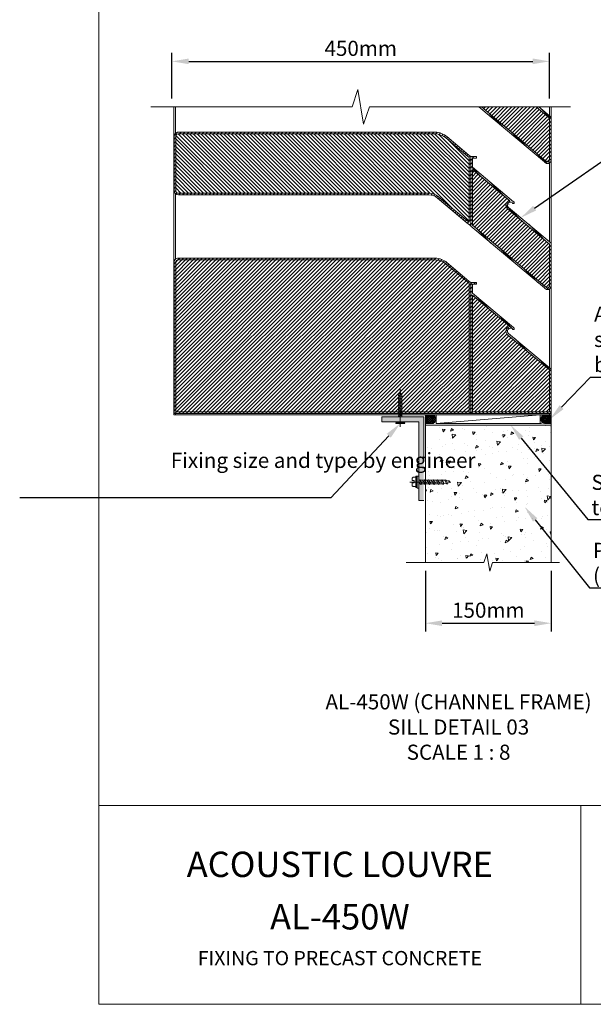
# Model space of a CAD drawing. Units: millimetres. Extents: x 1373 to 11776, y -587 to 1846.
# Drawn here: x 1373 to 2056, y -530 to 643 of the extents above; entities that cross this region are included whole.
import ezdxf
from ezdxf import colors
from ezdxf.entities.mleader import LeaderData, LeaderLine
from ezdxf.math import Vec2, Vec3

# ---------------------------------------------------------------- set-up
doc = ezdxf.new("R2010")
doc.units = ezdxf.units.MM
doc.header["$LTSCALE"] = 3
doc.linetypes.add('HIDDEN2', pattern=[4.7625, 3.175, -1.5875])
doc.linetypes.add('PHANTOMX2', pattern=[127, 63.5, -12.7, 12.7, -12.7, 12.7, -12.7])
doc.layers.get('0').update_dxf_attribs({"lineweight": 13})
doc.layers.get('Defpoints').update_dxf_attribs({"lineweight": 9})
for name, color, linetype, lineweight in [('Grid', 7, 'PHANTOMX2', 5), ('Hatch', 7, 'Continuous', 5), ('Hidden', 7, 'HIDDEN2', 9), ('Part', 7, 'Continuous', 13), ('Text', 7, 'Continuous', 9)]:
    doc.layers.add(name, color=color, linetype=linetype, lineweight=lineweight)
doc.styles.add('GENERATED_STYLE_67', font='trebucbd.ttf')
doc.styles.get("Standard").update_dxf_attribs({"font": 'arial.ttf'})
doc.dimstyles.new('ISO-1-8', dxfattribs={"dimscale": 8, "dimtxt": 2.25, "dimasz": 2.5, "dimexe": 1.25, "dimexo": 1.25, "dimgap": 0.5, "dimtad": 1, "dimtxsty": 'GENERATED_STYLE_67', "dimcen": 2.5, "dimclrd": 256, "dimclre": 256, "dimadec": 0, "dimazin": 0, "dimtfac": 1, "dimtmove": 0, "dimatfit": 3, "dimfxl": 1, "dimarcsym": 0})
pattern_1 = [(45, (-1583.1005, -497.513), (-2.245064, 2.245064), [])]
pattern_2 = [(135, (-1583.1005, -497.513), (-2.245064, -2.245064), [])]

# ---------------------------------------------------------------- blocks, each defined once
blk = doc.blocks.new('SILL1')
at = {"layer": 'Hatch'}
h = blk.add_hatch(dxfattribs=at)
h.set_pattern_fill('ANSI31', color=256, style=0)
h.set_pattern_definition(pattern_1)
edge = h.paths.add_edge_path()
edge.add_line((436.1, 366.9), (370.7, 366.9))
edge.add_line((370.7, 366.9), (447.1, 302.8))
edge.add_line((447.1, 302.8), (447.4, 302.5))
edge.add_arc((449.4, 304), 2.51, 217.3972, 355.8933)
edge.add_line((451.9, 303.8), (452, 304.7))
edge.add_line((452, 304.7), (452, 353.6))
edge.add_line((452, 353.6), (436.1, 366.9))
h = blk.add_hatch(dxfattribs=at)
h.set_pattern_fill('ANSI31', color=256, style=0)
h.set_pattern_definition(pattern_1)
edge = h.paths.add_edge_path(flags=0)
edge.add_line((353.6, 228.9), (318.4, 258.4))
edge.add_arc((307.9, 245.9), 16.3, 410.0464, 449.9998)
edge.add_line((307.9, 262.2), (10, 262.2))
edge.add_arc((10, 267.5), 5.33, 184.6107, 269.9998, ccw=False)
edge.add_line((4.6, 267.1), (4.6, 269))
edge.add_line((4.6, 269), (4.6, 330))
edge.add_line((4.6, 330), (4.6, 331.9))
edge.add_arc((9.5, 331.9), 4.9, 89.9996, 180.0004, ccw=False)
edge.add_line((9.5, 336.8), (315.9, 336.8))
edge.add_arc((315.1, 314), 22.8, 409.9972, 447.8913, ccw=False)
edge.add_line((329.7, 331.5), (355.8, 309.5))
edge.add_line((355.8, 309.5), (358, 307.8))
edge.add_line((358, 307.8), (358, 225.2))
edge.add_line((358, 225.2), (353.6, 228.9))
edge = h.paths.add_edge_path(flags=0)
edge.add_line((10, 264.2), (307.9, 264.2))
edge.add_arc((307.9, 245.9), 18.3, 410.0464, 449.9998, ccw=False)
edge.add_line((319.7, 259.9), (354.9, 230.4))
edge.add_line((354.9, 230.4), (356, 229.5))
edge.add_line((356, 229.5), (356, 306.8))
edge.add_line((356, 306.8), (354.6, 308))
edge.add_line((354.6, 308), (328.5, 329.9))
edge.add_arc((315.1, 314), 20.8, 409.9972, 447.798)
edge.add_line((315.9, 334.8), (9.5, 334.8))
edge.add_arc((9.5, 331.9), 2.9, 449.9996, 540.0004)
edge.add_line((6.6, 331.9), (6.6, 269))
edge.add_line((6.6, 269), (6.6, 267.1))
edge.add_arc((9.6, 267.1), 2.92, 539.9996, 637.5556)
h = blk.add_hatch(dxfattribs=at)
h.set_pattern_fill('ANSI31', color=256, angle=90, style=0)
h.set_pattern_definition(pattern_2)
edge = h.paths.add_edge_path(flags=0)
edge.add_line((356, 229.5), (354.9, 230.4))
edge.add_line((354.9, 230.4), (319.7, 259.9))
edge.add_arc((307.9, 245.9), 18.3, 410.0464, 449.9998)
edge.add_line((307.9, 264.2), (10, 264.2))
edge.add_arc((9.6, 267.1), 2.92, 179.9996, 277.5556, ccw=False)
edge.add_line((6.6, 267.1), (6.7, 269))
edge.add_line((6.6, 269), (6.6, 330))
edge.add_line((6.6, 330), (6.6, 331.9))
edge.add_arc((9.5, 331.9), 2.9, 89.9996, 180.0004, ccw=False)
edge.add_line((9.5, 334.8), (315.9, 334.8))
edge.add_arc((315.1, 314), 20.8, 409.9972, 447.798, ccw=False)
edge.add_line((328.5, 329.9), (354.6, 308))
edge.add_line((354.6, 308), (356, 306.8))
edge.add_line((356, 306.8), (356, 229.5))
h = blk.add_hatch(dxfattribs=at)
h.set_pattern_fill('ANSI31', color=256, angle=90, style=0)
h.set_pattern_definition(pattern_2)
edge = h.paths.add_edge_path(flags=0)
edge.add_line((454, 154.7), (453.9, 153.5))
edge.add_arc((449.5, 153.8), 4.43, 219.0933, 355.8933, ccw=False)
edge.add_line((446.1, 151), (445.8, 151.3))
edge.add_line((445.8, 151.3), (358, 225))
edge.add_line((358, 225), (358, 307.8))
edge.add_line((358, 307.8), (361.7, 307.8))
edge.add_line((361.7, 307.8), (364.7, 307.8))
edge.add_line((364.7, 307.8), (364.7, 307.8))
edge.add_line((364.7, 307.8), (364.7, 307.8))
edge.add_line((364.7, 307.8), (364.7, 307.8))
edge.add_line((364.7, 307.8), (364.8, 307.7))
edge.add_line((364.8, 307.7), (364.8, 307.7))
edge.add_line((364.8, 307.7), (364.8, 307.7))
edge.add_line((364.8, 307.7), (364.8, 307.7))
edge.add_line((364.8, 307.7), (364.9, 307.7))
edge.add_line((364.9, 307.7), (364.9, 307.7))
edge.add_line((364.9, 307.7), (364.9, 307.6))
edge.add_line((364.9, 307.6), (364.9, 307.6))
edge.add_line((364.9, 307.6), (364.9, 307.6))
edge.add_line((364.9, 307.6), (364.9, 307.6))
edge.add_line((364.9, 307.6), (364.9, 307.5))
edge.add_line((364.9, 307.5), (365, 307.5))
edge.add_line((365, 307.5), (365, 307.5))
edge.add_line((365, 307.5), (365, 307.5))
edge.add_line((365, 307.5), (365, 306.1))
edge.add_line((365, 306.1), (365, 306))
edge.add_line((365, 306), (365, 306))
edge.add_line((365, 306), (364.9, 306))
edge.add_line((364.9, 306), (364.9, 306))
edge.add_line((364.9, 306), (364.9, 305.9))
edge.add_line((364.9, 305.9), (364.9, 305.9))
edge.add_line((364.9, 305.9), (364.9, 305.9))
edge.add_line((364.9, 305.9), (364.9, 305.9))
edge.add_line((364.9, 305.9), (364.9, 305.8))
edge.add_line((364.9, 305.8), (364.8, 305.8))
edge.add_line((364.8, 305.8), (364.8, 305.8))
edge.add_line((364.8, 305.8), (364.8, 305.8))
edge.add_line((364.8, 305.8), (364.8, 305.8))
edge.add_line((364.8, 305.8), (364.7, 305.8))
edge.add_line((364.7, 305.8), (364.7, 305.8))
edge.add_line((364.7, 305.8), (364.7, 305.8))
edge.add_line((364.7, 305.8), (364.7, 305.8))
edge.add_line((364.7, 305.8), (360.3, 305.8))
edge.add_line((360.3, 305.8), (360.2, 305.8))
edge.add_line((360.2, 305.8), (360.2, 305.8))
edge.add_line((360.2, 305.8), (360.2, 305.8))
edge.add_line((360.2, 305.8), (360.2, 305.7))
edge.add_line((360.2, 305.7), (360.1, 305.7))
edge.add_line((360.1, 305.7), (360.1, 305.7))
edge.add_line((360.1, 305.7), (360.1, 305.7))
edge.add_line((360.1, 305.7), (360.1, 305.7))
edge.add_line((360.1, 305.7), (360, 305.7))
edge.add_line((360, 305.7), (360, 305.6))
edge.add_line((360, 305.6), (360, 305.6))
edge.add_line((360, 305.6), (360, 305.6))
edge.add_line((360, 305.6), (360, 305.6))
edge.add_line((360, 305.6), (360, 305.5))
edge.add_line((360, 305.5), (360, 305.5))
edge.add_line((360, 305.5), (360, 305.5))
edge.add_line((360, 305.5), (360, 305.5))
edge.add_line((360, 305.5), (360, 295.4))
edge.add_line((360, 295.4), (360, 295.3))
edge.add_line((360, 295.3), (360, 295.3))
edge.add_line((360, 295.3), (360, 295.3))
edge.add_line((360, 295.3), (360, 295.3))
edge.add_line((360, 295.3), (360, 295.2))
edge.add_line((360, 295.2), (360, 295.2))
edge.add_line((360, 295.2), (360, 295.2))
edge.add_line((360, 295.2), (360, 295.2))
edge.add_line((360, 295.2), (360, 295.1))
edge.add_line((360, 295.1), (360.1, 295.1))
edge.add_line((360.1, 295.1), (360.1, 295.1))
edge.add_line((360.1, 295.1), (360.1, 295.1))
edge.add_line((360.1, 295.1), (409, 254))
edge.add_line((409, 254), (409.4, 253.7))
edge.add_line((409.4, 253.7), (409.7, 253.3))
edge.add_arc((409, 252.7), 1, 217.5004, 402.5004, ccw=False)
edge.add_line((408.2, 252), (408, 252.2))
edge.add_arc((405.4, 249.9), 3.51, 401.9004, 591.9004)
edge.add_line((403.2, 247.1), (453.9, 204.7))
edge.add_line((453.9, 204.7), (453.9, 204.6))
edge.add_line((453.9, 204.6), (453.9, 204.6))
edge.add_line((453.9, 204.6), (453.9, 204.6))
edge.add_line((453.9, 204.6), (453.9, 204.6))
edge.add_line((453.9, 204.6), (453.9, 204.5))
edge.add_line((453.9, 204.5), (453.9, 204.5))
edge.add_line((453.9, 204.5), (454, 204.5))
edge.add_line((454, 204.5), (454, 204.4))
edge.add_line((454, 204.4), (454, 204.4))
edge.add_line((454, 204.4), (454, 154.7))
edge = h.paths.add_edge_path(flags=0)
edge.add_line((447.1, 152.8), (447.4, 152.5))
edge.add_arc((449.4, 154), 2.51, 217.3972, 355.8933)
edge.add_line((451.9, 153.8), (452, 154.7))
edge.add_line((452, 154.7), (452, 203.6))
edge.add_line((452, 203.6), (401.9, 245.6))
edge.add_arc((405.5, 249.8), 5.48, 100.1355, 230.0004, ccw=False)
edge.add_line((404.5, 255.2), (360, 292.5))
edge.add_line((360, 292.5), (360, 225.9))
edge.add_line((360, 225.9), (447.1, 152.8))
h = blk.add_hatch(dxfattribs=at)
h.set_pattern_fill('ANSI31', color=256, style=0)
h.set_pattern_definition(pattern_1)
edge = h.paths.add_edge_path(flags=0)
edge.add_line((452, 203.6), (452, 154.7))
edge.add_line((452, 154.7), (451.9, 153.8))
edge.add_arc((449.4, 154), 2.51, 217.3972, 355.8933, ccw=False)
edge.add_line((447.4, 152.5), (447.1, 152.8))
edge.add_line((447.1, 152.8), (360, 225.9))
edge.add_line((360, 225.9), (360, 292.5))
edge.add_line((360, 292.5), (404.5, 255.2))
edge.add_arc((405.5, 249.8), 5.48, 460.1355, 590.0004)
edge.add_line((401.9, 245.6), (452, 203.6))
h = blk.add_hatch(dxfattribs=at)
h.set_pattern_fill('ANSI31', color=256, style=0)
h.set_pattern_definition(pattern_1)
edge = h.paths.add_edge_path(flags=0)
edge.add_line((4.6, 180), (4.6, 181.9))
edge.add_arc((9.5, 181.9), 4.9, 89.9996, 180.0004, ccw=False)
edge.add_line((9.5, 186.8), (315.9, 186.8))
edge.add_arc((315.1, 164), 22.8, 409.9972, 447.8913, ccw=False)
edge.add_line((329.7, 181.5), (355.8, 159.5))
edge.add_line((355.8, 159.5), (358, 157.8))
edge.add_line((358, 157.8), (358, 1.6))
edge.add_line((358, 1.6), (6.5, 1.6))
edge.add_line((6.5, 1.6), (4.6, 1.6))
edge.add_line((4.6, 1.6), (4.6, 180))
edge = h.paths.add_edge_path(flags=0)
edge.add_arc((315.1, 164), 20.8, 409.9972, 447.798)
edge.add_line((315.9, 184.8), (9.6, 184.8))
edge.add_arc((9.6, 181.8), 2.97, 449.9996, 540.0004)
edge.add_line((6.6, 181.8), (6.6, 119))
edge.add_line((6.6, 119), (6.6, 117.1))
edge.add_line((6.6, 117.1), (6.7, 3.6))
edge.add_line((6.6, 3.6), (356, 3.6))
edge.add_line((356, 3.6), (356, 156.8))
edge.add_line((356, 156.8), (354.6, 158))
edge.add_line((354.6, 158), (328.5, 179.9))
h = blk.add_hatch(dxfattribs=at)
h.set_pattern_fill('ANSI31', color=256, style=0)
h.set_pattern_definition(pattern_1)
edge = h.paths.add_edge_path(flags=0)
edge.add_line((6.6, 180), (6.6, 181.8))
edge.add_arc((9.6, 181.8), 2.97, 89.9996, 180.0004, ccw=False)
edge.add_line((9.6, 184.8), (315.9, 184.8))
edge.add_arc((315.1, 164), 20.8, 409.9972, 447.798, ccw=False)
edge.add_line((328.5, 179.9), (354.6, 158))
edge.add_line((354.6, 158), (356, 156.8))
edge.add_line((356, 156.8), (356, 3.6))
edge.add_line((356, 3.6), (6.6, 3.6))
edge.add_line((6.6, 3.6), (6.7, 117.1))
edge.add_line((6.6, 117.1), (6.6, 119))
edge.add_line((6.6, 119), (6.6, 180))
h = blk.add_hatch(dxfattribs=at)
h.set_pattern_fill('ANSI31', color=256, angle=90, style=0)
h.set_pattern_definition(pattern_2)
edge = h.paths.add_edge_path(flags=0)
edge.add_line((408.2, 102), (408, 102.2))
edge.add_arc((405.4, 99.9), 3.5, 401.9004, 588.1004)
edge.add_line((403.1, 97.3), (403.2, 97.1))
edge.add_line((403.2, 97.1), (453.9, 54.7))
edge.add_line((453.9, 54.7), (453.9, 54.6))
edge.add_line((453.9, 54.6), (453.9, 54.6))
edge.add_line((453.9, 54.6), (453.9, 54.6))
edge.add_line((453.9, 54.6), (453.9, 54.6))
edge.add_line((453.9, 54.6), (453.9, 54.5))
edge.add_line((453.9, 54.5), (453.9, 54.5))
edge.add_line((453.9, 54.5), (454, 54.5))
edge.add_line((454, 54.5), (454, 54.4))
edge.add_line((454, 54.4), (454, 54.4))
edge.add_line((454, 54.4), (454, 1.6))
edge.add_line((454, 1.6), (358, 1.6))
edge.add_line((358, 1.6), (358, 157.8))
edge.add_line((358, 157.8), (361.7, 157.8))
edge.add_line((361.7, 157.8), (364.7, 157.8))
edge.add_line((364.7, 157.8), (364.7, 157.8))
edge.add_line((364.7, 157.8), (364.7, 157.8))
edge.add_line((364.7, 157.8), (364.7, 157.8))
edge.add_line((364.7, 157.8), (364.8, 157.7))
edge.add_line((364.8, 157.7), (364.8, 157.7))
edge.add_line((364.8, 157.7), (364.8, 157.7))
edge.add_line((364.8, 157.7), (364.8, 157.7))
edge.add_line((364.8, 157.7), (364.9, 157.7))
edge.add_line((364.9, 157.7), (364.9, 157.7))
edge.add_line((364.9, 157.7), (364.9, 157.6))
edge.add_line((364.9, 157.6), (364.9, 157.6))
edge.add_line((364.9, 157.6), (364.9, 157.6))
edge.add_line((364.9, 157.6), (364.9, 157.6))
edge.add_line((364.9, 157.6), (364.9, 157.5))
edge.add_line((364.9, 157.5), (365, 157.5))
edge.add_line((365, 157.5), (365, 157.5))
edge.add_line((365, 157.5), (365, 157.5))
edge.add_line((365, 157.5), (365, 156.1))
edge.add_line((365, 156.1), (365, 156))
edge.add_line((365, 156), (365, 156))
edge.add_line((365, 156), (364.9, 156))
edge.add_line((364.9, 156), (364.9, 156))
edge.add_line((364.9, 156), (364.9, 155.9))
edge.add_line((364.9, 155.9), (364.9, 155.9))
edge.add_line((364.9, 155.9), (364.9, 155.9))
edge.add_line((364.9, 155.9), (364.9, 155.9))
edge.add_line((364.9, 155.9), (364.9, 155.8))
edge.add_line((364.9, 155.8), (364.8, 155.8))
edge.add_line((364.8, 155.8), (364.8, 155.8))
edge.add_line((364.8, 155.8), (364.8, 155.8))
edge.add_line((364.8, 155.8), (364.8, 155.8))
edge.add_line((364.8, 155.8), (364.7, 155.8))
edge.add_line((364.7, 155.8), (364.7, 155.8))
edge.add_line((364.7, 155.8), (364.7, 155.8))
edge.add_line((364.7, 155.8), (364.7, 155.8))
edge.add_line((364.7, 155.8), (360.3, 155.8))
edge.add_line((360.3, 155.8), (360.2, 155.8))
edge.add_line((360.2, 155.8), (360.2, 155.8))
edge.add_line((360.2, 155.8), (360.2, 155.8))
edge.add_line((360.2, 155.8), (360.2, 155.7))
edge.add_line((360.2, 155.7), (360.1, 155.7))
edge.add_line((360.1, 155.7), (360.1, 155.7))
edge.add_line((360.1, 155.7), (360.1, 155.7))
edge.add_line((360.1, 155.7), (360.1, 155.7))
edge.add_line((360.1, 155.7), (360, 155.7))
edge.add_line((360, 155.7), (360, 155.6))
edge.add_line((360, 155.6), (360, 155.6))
edge.add_line((360, 155.6), (360, 155.6))
edge.add_line((360, 155.6), (360, 155.6))
edge.add_line((360, 155.6), (360, 155.5))
edge.add_line((360, 155.5), (360, 155.5))
edge.add_line((360, 155.5), (360, 155.5))
edge.add_line((360, 155.5), (360, 155.5))
edge.add_line((360, 155.5), (360, 145.4))
edge.add_line((360, 145.4), (360, 145.3))
edge.add_line((360, 145.3), (360, 145.3))
edge.add_line((360, 145.3), (360, 145.3))
edge.add_line((360, 145.3), (360, 145.3))
edge.add_line((360, 145.3), (360, 145.2))
edge.add_line((360, 145.2), (360, 145.2))
edge.add_line((360, 145.2), (360, 145.2))
edge.add_line((360, 145.2), (360, 145.2))
edge.add_line((360, 145.2), (360, 145.1))
edge.add_line((360, 145.1), (360.1, 145.1))
edge.add_line((360.1, 145.1), (360.1, 145.1))
edge.add_line((360.1, 145.1), (360.1, 145.1))
edge.add_line((360.1, 145.1), (409, 104))
edge.add_line((409, 104), (409.4, 103.7))
edge.add_line((409.4, 103.7), (409.7, 103.3))
edge.add_arc((409, 102.7), 1, 217.5004, 402.5004, ccw=False)
edge = h.paths.add_edge_path(flags=0)
edge.add_line((452, 53.6), (401.9, 95.6))
edge.add_arc((405.5, 99.8), 5.48, 100.1355, 230.0004, ccw=False)
edge.add_line((404.5, 105.2), (360, 142.5))
edge.add_line((360, 142.5), (360, 3.6))
edge.add_line((360, 3.6), (452, 3.6))
edge.add_line((452, 3.6), (452, 53.6))
h = blk.add_hatch(dxfattribs=at)
h.set_pattern_fill('ANSI31', color=256, style=0)
h.set_pattern_definition(pattern_1)
edge = h.paths.add_edge_path(flags=0)
edge.add_line((360, 142.5), (404.5, 105.2))
edge.add_arc((405.5, 99.8), 5.48, 460.1355, 590.0004)
edge.add_line((401.9, 95.6), (452, 53.6))
edge.add_line((452, 53.6), (452, 3.6))
edge.add_line((452, 3.6), (360, 3.6))
edge.add_line((360, 3.6), (360, 142.5))
blk.add_lwpolyline([(-23, 366.9), (216.7, 366.9), (223.6, 387.6), (230.4, 346.3), (237.3, 366.9), (477, 366.9)])
at = {"layer": 'Hatch', "linetype": 'Continuous'}
for p, q in [((368.7, 366), (367.8, 366.9)), ((454, 352.6), (441.6, 364.9)), ((396.6, 342.6), (380.4, 358.8)), ((454, 348.1), (452, 350.1)), ((454, 343.6), (452, 345.6)), ((454, 339.1), (452, 341.1)), ((424.5, 319.2), (408.3, 335.4)), ((454, 334.6), (452, 336.6)), ((454, 330.1), (452, 332.1)), ((454, 325.6), (452, 327.6)), ((454, 321.1), (452, 323.1)), ((454, 316.6), (452, 318.6)), ((448.7, 299.5), (436.2, 312)), ((454, 312.1), (452, 314.1)), ((454, 307.6), (452, 309.6)), ((453.9, 303.3), (452, 305.1)), ((452.3, 300.4), (450.8, 301.9))]:
    blk.add_line(p, q, dxfattribs=at)
at = {"layer": 'Part'}
for p, q in [((4.4, 0), (4.4, 366.9)), ((6.4, 335.6), (6.4, 366.9)), ((367.6, 366.9), (445.8, 301.3)), ((447.1, 302.8), (370.7, 366.9)), ((436.1, 366.9), (452, 353.6)), ((453.9, 354.7), (439.2, 366.9)), ((452, 356.2), (452, 366.9)), ((454, 307.2), (454, 366.9)), ((452, 353.6), (452, 304.7)), ((453.9, 354.6), (453.9, 354.7)), ((453.9, 354.6), (453.9, 354.6)), ((453.9, 354.6), (453.9, 354.6)), ((453.9, 354.6), (453.9, 354.6)), ((453.9, 354.5), (453.9, 354.6)), ((453.9, 354.5), (453.9, 354.5)), ((454, 354.5), (453.9, 354.5)), ((454, 354.4), (454, 354.5)), ((454, 354.4), (454, 354.4)), ((454, 304.7), (454, 354.4)), ((4.6, 331.9), (4.6, 330)), ((4.6, 330), (4.6, 269)), ((6.6, 330), (6.6, 331.9)), ((6.6, 269), (6.6, 331.9)), ((315.9, 336.8), (9.5, 336.8)), ((9.5, 334.8), (315.9, 334.8)), ((328.5, 329.9), (354.6, 308)), ((355.8, 309.5), (329.7, 331.5)), ((354.6, 308), (356, 306.8)), ((358, 307.8), (355.8, 309.5)), ((356, 306.8), (356, 229.5)), ((358, 307.8), (358, 225)), ((361.7, 307.8), (358, 307.8)), ((360, 305.7), (360.1, 305.7)), ((360, 305.6), (360, 305.7)), ((360, 305.6), (360, 305.6)), ((360, 305.6), (360, 305.6)), ((360, 305.6), (360, 305.6)), ((360, 305.5), (360, 305.6)), ((360, 305.5), (360, 305.5)), ((360, 305.5), (360, 305.5)), ((360, 305.5), (360, 305.5)), ((360, 295.4), (360, 305.5)), ((360.1, 305.7), (360.2, 305.7)), ((360.1, 305.7), (360.1, 305.7)), ((360.1, 305.7), (360.1, 305.7)), ((360.1, 305.7), (360.1, 305.7)), ((360.2, 305.8), (360.3, 305.8)), ((360.2, 305.8), (360.2, 305.8)), ((360.2, 305.8), (360.2, 305.8)), ((360.2, 305.7), (360.2, 305.8)), ((360.3, 305.8), (364.7, 305.8)), ((364.7, 307.8), (361.7, 307.8)), ((364.7, 307.8), (364.7, 307.8)), ((364.7, 307.8), (364.7, 307.8)), ((364.7, 307.8), (364.7, 307.8)), ((364.8, 307.7), (364.7, 307.8)), ((364.7, 305.8), (364.8, 305.8)), ((364.7, 305.8), (364.7, 305.8)), ((364.7, 305.8), (364.7, 305.8)), ((364.7, 305.8), (364.7, 305.8)), ((364.8, 307.7), (364.8, 307.7)), ((364.8, 307.7), (364.8, 307.7)), ((364.8, 307.7), (364.8, 307.7)), ((364.9, 307.7), (364.8, 307.7)), ((364.8, 305.8), (364.9, 305.8)), ((364.8, 305.8), (364.8, 305.8)), ((364.8, 305.8), (364.8, 305.8)), ((364.8, 305.8), (364.8, 305.8)), ((364.9, 307.7), (364.9, 307.7)), ((364.9, 307.6), (364.9, 307.7)), ((364.9, 307.6), (364.9, 307.6)), ((364.9, 307.6), (364.9, 307.6)), ((364.9, 307.6), (364.9, 307.6)), ((364.9, 307.5), (364.9, 307.6)), ((365, 307.5), (364.9, 307.5)), ((364.9, 306), (365, 306)), ((364.9, 306), (364.9, 306)), ((364.9, 305.9), (364.9, 306)), ((364.9, 305.9), (364.9, 305.9)), ((364.9, 305.9), (364.9, 305.9)), ((364.9, 305.9), (364.9, 305.9)), ((364.9, 305.8), (364.9, 305.9)), ((365, 307.5), (365, 307.5)), ((365, 307.5), (365, 307.5)), ((365, 306.1), (365, 307.5)), ((365, 306), (365, 306.1)), ((365, 306), (365, 306)), ((360, 295.3), (360, 295.4)), ((360, 295.3), (360, 295.3)), ((360, 295.3), (360, 295.3)), ((360, 295.3), (360, 295.3)), ((360, 295.2), (360, 295.3)), ((360, 295.2), (360, 295.2)), ((360, 295.2), (360, 295.2)), ((360, 295.2), (360, 295.2)), ((360, 295.1), (360, 295.2)), ((360.1, 295.1), (360, 295.1)), ((360.1, 295.1), (360.1, 295.1)), ((360.1, 295.1), (360.1, 295.1)), ((409, 254), (360.1, 295.1)), ((445.8, 301.3), (446.1, 301)), ((447.4, 302.5), (447.1, 302.8)), ((452, 304.7), (451.9, 303.8)), ((452, 206.2), (452, 300.2)), ((453.9, 303.5), (454, 304.7)), ((454, 156.7), (454, 304.6)), ((360, 292.5), (404.5, 255.2)), ((360, 225.9), (360, 292.5)), ((4.6, 269), (4.6, 267.1)), ((6.4, 185.6), (6.4, 263.6)), ((6.6, 267.1), (6.6, 269)), ((307.9, 264.2), (10, 264.2)), ((10, 262.2), (307.9, 262.2)), ((318.4, 258.4), (353.6, 228.9)), ((354.9, 230.4), (319.7, 259.9)), ((453.9, 204.7), (403.2, 247.1)), ((408, 252.2), (408.2, 252)), ((409.4, 253.7), (409, 254)), ((409.7, 253.3), (409.4, 253.7)), ((401.9, 245.6), (452, 203.6)), ((353.6, 228.9), (358, 225.2)), ((356, 229.5), (354.9, 230.4)), ((358, 225), (445.8, 151.3)), ((447.1, 152.8), (360, 225.9)), ((452, 203.6), (452, 154.7)), ((453.9, 204.6), (453.9, 204.7)), ((453.9, 204.6), (453.9, 204.6)), ((453.9, 204.6), (453.9, 204.6)), ((453.9, 204.6), (453.9, 204.6)), ((453.9, 204.5), (453.9, 204.6)), ((453.9, 204.5), (453.9, 204.5)), ((454, 204.5), (453.9, 204.5)), ((454, 204.4), (454, 204.5)), ((454, 204.4), (454, 204.4)), ((454, 154.7), (454, 204.4)), ((4.6, 181.9), (4.6, 180)), ((4.6, 180), (4.6, 1.6)), ((6.6, 119), (6.6, 181.8)), ((6.6, 180), (6.6, 181.8)), ((315.9, 186.8), (9.5, 186.8)), ((315.9, 184.8), (9.6, 184.8)), ((328.5, 179.9), (354.6, 158)), ((355.8, 159.5), (329.7, 181.5)), ((354.6, 158), (356, 156.8)), ((358, 157.8), (355.8, 159.5)), ((356, 156.8), (356, 3.6)), ((358, 1.6), (358, 157.8)), ((361.7, 157.8), (358, 157.8)), ((360, 155.6), (360, 155.7)), ((360, 155.7), (360.1, 155.7)), ((360, 155.6), (360, 155.6)), ((360, 155.6), (360, 155.6)), ((360, 155.6), (360, 155.6)), ((360, 155.5), (360, 155.6)), ((360, 145.4), (360, 155.5)), ((360, 155.5), (360, 155.5)), ((360, 155.5), (360, 155.5)), ((360, 155.5), (360, 155.5)), ((360.1, 155.7), (360.1, 155.7)), ((360.1, 155.7), (360.1, 155.7)), ((360.1, 155.7), (360.1, 155.7)), ((360.1, 155.7), (360.2, 155.7)), ((360.2, 155.7), (360.2, 155.8)), ((360.2, 155.8), (360.2, 155.8)), ((360.2, 155.8), (360.2, 155.8)), ((360.2, 155.8), (360.3, 155.8)), ((360.3, 155.8), (364.7, 155.8)), ((364.7, 157.8), (361.7, 157.8)), ((364.8, 157.7), (364.7, 157.8)), ((364.7, 157.8), (364.7, 157.8)), ((364.7, 157.8), (364.7, 157.8)), ((364.7, 157.8), (364.7, 157.8)), ((364.7, 155.8), (364.7, 155.8)), ((364.7, 155.8), (364.7, 155.8)), ((364.7, 155.8), (364.8, 155.8)), ((364.7, 155.8), (364.7, 155.8)), ((364.9, 157.7), (364.8, 157.7)), ((364.8, 157.7), (364.8, 157.7)), ((364.8, 157.7), (364.8, 157.7)), ((364.8, 157.7), (364.8, 157.7)), ((364.8, 155.8), (364.8, 155.8)), ((364.8, 155.8), (364.8, 155.8)), ((364.8, 155.8), (364.9, 155.8)), ((364.8, 155.8), (364.8, 155.8)), ((364.9, 157.6), (364.9, 157.7)), ((364.9, 157.7), (364.9, 157.7)), ((364.9, 157.6), (364.9, 157.6)), ((364.9, 157.6), (364.9, 157.6)), ((364.9, 157.6), (364.9, 157.6)), ((364.9, 157.5), (364.9, 157.6)), ((365, 157.5), (364.9, 157.5)), ((364.9, 155.9), (364.9, 156)), ((364.9, 156), (364.9, 156)), ((364.9, 156), (365, 156)), ((364.9, 155.8), (364.9, 155.9)), ((364.9, 155.9), (364.9, 155.9)), ((364.9, 155.9), (364.9, 155.9)), ((364.9, 155.9), (364.9, 155.9)), ((365, 156.1), (365, 157.5)), ((365, 157.5), (365, 157.5)), ((365, 157.5), (365, 157.5)), ((365, 156), (365, 156.1)), ((365, 156), (365, 156)), ((447.4, 152.5), (447.1, 152.8)), ((452, 154.7), (451.9, 153.8)), ((453.9, 153.5), (454, 154.7)), ((454, 0), (454, 154.7)), ((360, 145.3), (360, 145.4)), ((360, 145.3), (360, 145.3)), ((360, 145.3), (360, 145.3)), ((360, 145.3), (360, 145.3)), ((360, 145.2), (360, 145.3)), ((360, 145.2), (360, 145.2)), ((360, 145.2), (360, 145.2)), ((360, 145.1), (360, 145.2)), ((360, 145.2), (360, 145.2)), ((360.1, 145.1), (360, 145.1)), ((360, 3.6), (360, 142.5)), ((360, 142.5), (404.5, 105.2)), ((360.1, 145.1), (360.1, 145.1)), ((360.1, 145.1), (360.1, 145.1)), ((409, 104), (360.1, 145.1)), ((445.8, 151.3), (446.1, 151)), ((452, 56.2), (452, 150.2)), ((6.6, 117.1), (6.6, 119)), ((6.6, 3.6), (6.6, 117.1)), ((401.9, 95.6), (452, 53.6)), ((403.2, 97.1), (403.1, 97.3)), ((453.9, 54.7), (403.2, 97.1)), ((408, 102.2), (408.2, 102)), ((409.4, 103.7), (409, 104)), ((409.7, 103.3), (409.4, 103.7)), ((452, 53.6), (452, 3.6)), ((453.9, 54.6), (453.9, 54.7)), ((453.9, 54.5), (453.9, 54.6)), ((453.9, 54.6), (453.9, 54.6)), ((453.9, 54.6), (453.9, 54.6)), ((453.9, 54.6), (453.9, 54.6)), ((454, 54.5), (453.9, 54.5)), ((453.9, 54.5), (453.9, 54.5)), ((454, 54.4), (454, 54.5)), ((454, 1.6), (454, 54.4)), ((454, 54.4), (454, 54.4)), ((4.4, 0), (454, 0)), ((4.6, 1.6), (6.5, 1.6)), ((6.4, 0), (6.4, 1.6)), ((6.5, 1.6), (358, 1.6)), ((356, 3.6), (6.6, 3.6)), ((358, 1.6), (454, 1.6)), ((452, 3.6), (360, 3.6)), ((452, 0), (452, 1.6))]:
    blk.add_line(p, q, dxfattribs=at)
for centre, radius, start, end in [((9.5, 331.9), 4.9, 89.9996, 180.0004), ((9.5, 331.9), 2.9, 89.9996, 180.0004), ((315.1, 314), 22.8, 49.9972, 87.8913), ((315.1, 314), 20.8, 49.9972, 87.798), ((449.5, 303.8), 4.43, 219.0933, 355.8933), ((449.4, 304), 2.51, 217.3972, 355.8933), ((10, 267.5), 5.33, 184.6107, 269.9998), ((9.6, 267.1), 2.92, 179.9996, 277.5556), ((307.9, 245.9), 18.3, 50.0464, 89.9998), ((307.9, 245.9), 16.3, 50.0464, 89.9998), ((405.5, 249.8), 5.48, 100.1355, 230.0004), ((405.4, 249.9), 3.51, 41.9004, 231.9004), ((409, 252.7), 1, 217.5004, 42.5004), ((9.5, 181.9), 4.9, 89.9996, 180.0004), ((9.6, 181.8), 2.97, 89.9996, 180.0004), ((315.1, 164), 22.8, 49.9972, 87.8913), ((315.1, 164), 20.8, 49.9972, 87.798), ((449.5, 153.8), 4.43, 219.0933, 355.8933), ((449.4, 154), 2.51, 217.3972, 355.8933), ((405.5, 99.8), 5.48, 100.1355, 230.0004), ((405.4, 99.9), 3.5, 41.9004, 228.1004), ((409, 102.7), 1, 217.5004, 42.5004)]:
    blk.add_arc(centre, radius, start, end, dxfattribs=at)
blk = doc.blocks.new('A4_Ventuer_Rev2')
for p, q in [((0, 97.49), (691.29, 97.49)), ((0, 97.49), (691.29, 97.49)), ((236.29, 97.49), (236.29, 0))]:
    blk.add_line(p, q)
blk.add_lwpolyline([(0, 977.69), (691.29, 977.69), (691.29, 0), (0, 0)], close=True)
at = {"attachment_point": 5}
for s, width, insert, char_height in [('{\\fTrebuchet MS|b1|i0|c0|p34;ACOUSTIC\\H0.99999x; LOUVRE}', 274.6144, (118.15, 68.58), 12.4154), ('AL-450W', 129.3486, (118.15, 42.88), 12.415), ('FIXING TO PRECAST CONCRETE', 448.3742, (118.15, 22.63), 7)]:
    blk.add_mtext_dynamic_manual_height_columns(s, width=width, gutter_width=12.5, heights=[0], dxfattribs=dict(at, insert=insert, char_height=char_height))
blk = doc.blocks.new('*D6')
at = {"layer": 'Defpoints', "color": 0, "transparency": 16777216}
for p in [(2003.9, 593.1), (1553.9, 538.9), (2003.9, 538.9)]:
    blk.add_point(p, dxfattribs=at)
at = {"layer": 'Text', "lineweight": -2, "transparency": 16777216}
for p, q in [((1553.9, 548.9), (1553.9, 603.1)), ((2003.9, 548.9), (2003.9, 603.1)), ((1573.9, 593.1), (1983.9, 593.1))]:
    blk.add_line(p, q, dxfattribs=at)
at = {"layer": 'Text', "transparency": 16777216}
for points in [[(1573.9, 596.5), (1573.9, 589.8), (1553.9, 593.1)], [(1983.9, 596.5), (1983.9, 589.8), (2003.9, 593.1)]]:
    blk.add_solid(points, dxfattribs=at)
at = {"layer": 'Text', "color": 0, "transparency": 16777216, "insert": (1778.9, 606.3), "char_height": 18, "attachment_point": 5, "style": 'GENERATED_STYLE_67'}
blk.add_mtext('450mm', dxfattribs=at)
blk = doc.blocks.new('1 INCH')
at = {"layer": 'Grid'}
blk.add_line((0, -28.1), (0, 16.8), dxfattribs=at)
at = {"layer": 'Hatch'}
for p, q in [((-5, 12.7), (5, 12.7)), ((-5, 12), (5, 12)), ((-2.3, 4.1), (-1.7, 4.2)), ((-2.3, 4.1), (2.3, 3.3)), ((-2.3, 2.3), (-1.7, 2.4)), ((-2.3, 2.3), (2.3, 1.5)), ((-2.3, 0.6), (-1.7, 0.7)), ((-2.3, 0.6), (2.3, -0.2)), ((-1.7, 4.7), (-1.7, 4.2)), ((-1.7, 4), (-1.7, 2.4)), ((-1.7, 2.2), (-1.7, 0.7)), ((-1.7, 0.5), (-1.7, -1.1)), ((1.8, 4.7), (1.8, 3.4)), ((1.8, 3.1), (2.3, 3.3)), ((1.8, 3.1), (1.8, 1.6)), ((1.8, 1.4), (2.3, 1.5)), ((1.8, 1.4), (1.8, -0.1)), ((-2.3, -1.2), (-1.7, -1.1)), ((-2.3, -1.2), (2.3, -2)), ((-2.3, -2.9), (-1.7, -2.8)), ((-2.3, -2.9), (2.3, -3.7)), ((-2.3, -4.7), (-1.7, -4.6)), ((-2.3, -4.7), (2.3, -5.5)), ((-2.3, -6.4), (-1.7, -6.3)), ((-2.3, -6.4), (2.3, -7.2)), ((-2.3, -8.2), (-1.7, -8.1)), ((-2.3, -8.2), (2.3, -9)), ((-2.3, -9.9), (-1.7, -9.8)), ((-2.3, -9.9), (2.3, -10.7)), ((-2.3, -11.7), (-1.7, -11.6)), ((-2.3, -11.7), (2.3, -12.5)), ((-1.7, -1.3), (-1.7, -2.8)), ((-1.7, -3), (-1.7, -4.6)), ((-1.7, -4.8), (-1.7, -6.3)), ((-1.7, -6.5), (-1.7, -8.1)), ((-1.7, -8.3), (-1.7, -9.8)), ((-1.7, -10), (-1.7, -11.6)), ((1.8, -0.4), (2.3, -0.2)), ((1.8, -0.4), (1.8, -1.9)), ((1.8, -2.1), (2.3, -2)), ((1.8, -2.1), (1.8, -3.6)), ((1.8, -3.9), (2.3, -3.7)), ((1.8, -3.9), (1.8, -5.4)), ((1.8, -5.6), (2.3, -5.5)), ((1.8, -5.6), (1.8, -7.1)), ((1.8, -7.4), (2.3, -7.2)), ((1.8, -7.4), (1.8, -8.9)), ((1.8, -9.1), (2.3, -9)), ((1.8, -9.1), (1.8, -10.6)), ((1.8, -10.9), (2.3, -10.7)), ((1.8, -10.9), (1.8, -12.4)), ((-2.3, -13.4), (-1.7, -13.3)), ((-2.3, -13.4), (2.3, -14.2)), ((-2.3, -15.2), (-1.7, -15.1)), ((-2.3, -15.2), (2.3, -16)), ((-2.3, -16.9), (-1.7, -16.8)), ((-2.3, -16.9), (2.3, -17.7)), ((-2.3, -18.7), (-1.7, -18.6)), ((-2.3, -18.7), (2.3, -19.5)), ((-2.3, -20.4), (-1.7, -20.3)), ((-2.3, -20.4), (2.3, -21.2)), ((-1.7, -11.8), (-1.7, -13.3)), ((-1.7, -13.5), (-1.7, -15.1)), ((-1.7, -15.3), (-1.7, -16.8)), ((-1.7, -17), (-1.7, -18.6)), ((-1.7, -18.8), (-1.7, -20.3)), ((1.7, -21.4), (2.3, -21.2)), ((1.8, -12.6), (2.3, -12.5)), ((1.8, -12.6), (1.8, -14.1)), ((1.8, -14.4), (2.3, -14.2)), ((1.8, -14.4), (1.8, -15.9)), ((1.8, -16.1), (2.3, -16)), ((1.8, -16.1), (1.8, -17.6)), ((1.8, -17.9), (2.3, -17.7)), ((1.8, -17.9), (1.8, -19.4)), ((1.8, -19.6), (2.3, -19.5)), ((1.8, -19.6), (1.8, -21.1))]:
    blk.add_line(p, q, dxfattribs=at)
for centre, radius, start, end in [((-5, 12.4), 0.34, 90, 270), ((-7.4, 8.2), 4.56, 33.7703, 57.8784), ((7.4, 8.2), 4.56, 122.1216, 146.2297), ((5, 12.4), 0.34, 270, 90), ((14.1, -16.6), 16.4, 193.709, 211.0776), ((-14.1, -16.6), 16.4, 328.9224, 343.1076)]:
    blk.add_arc(centre, radius, start, end, dxfattribs=at)
blk = doc.blocks.new('cljdjs')
at = {"layer": 'Hatch'}
for points in [[(-1.8, 33), (0, 38.3), (1.2, 34.2)], [(-0.6, 37.1), (-1.8, 36.5), (-1.2, 35.3)], [(2.4, 33.6), (1.2, 34.2), (-2.9, 32.4), (-1.8, 31.2), (2.4, 33.6)], [(2.9, 28.9), (1.2, 30.1), (-2.9, 27.7), (-1.8, 26.5), (2.9, 28.9)], [(2.9, 23.6), (1.2, 24.8), (-2.9, 22.4), (-1.8, 21.2), (2.9, 23.6)], [(-2.4, 31.2), (-2.4, 28.3)], [(-2.4, 27.1), (-2.4, 22.4)], [(0, -10.6), (0, 27.6)], [(1.2, 32.4), (1.8, 29.5)], [(1.8, 28.3), (1.8, 24.2)], [(2.9, 18.3), (1.2, 19.5), (-2.9, 17.1), (-1.8, 15.4), (2.9, 18.3)], [(2.9, 13), (1.2, 14.2), (-2.9, 11.8), (-1.8, 10.1), (2.9, 13)], [(-2.4, 21.2), (-2.4, 17.1)], [(-2.4, 15.9), (-2.4, 11.8)], [(1.8, 23), (1.8, 18.9)], [(1.8, 17.7), (1.8, 13.6)], [(1.8, 12.4), (1.8, 8.3)], [(-7.1, -1.8), (-7.1, 0), (7.1, 0), (7.1, -1.8), (-7.1, -1.8)], [(2.9, 7.7), (1.2, 8.9), (-2.9, 6.5), (-1.8, 4.8), (2.9, 7.7)], [(2.9, 2.4), (1.2, 3.6), (-2.9, 1.2), (-2.1, 0)], [(-2.4, 10.6), (-2.4, 6.5)], [(-2.4, 5.4), (-2.4, 1.2)], [(-0.9, 0), (2.9, 2.4)], [(1.8, 7.1), (1.8, 3)], [(1.8, 1.8), (1.8, 0)], [(-7.1, -2.4), (6.5, -2.4), (6.5, -3.5), (-7.1, -3.5), (-7.1, -2.4)], [(5.3, -5.9), (5.3, -3.5), (-5.9, -3.5), (-5.9, -5.9)], [(-5.9, -5.9), (-5.9, -5.9), (-5.9, -6.5), (-5.9, -7.1), (-5.3, -7.1), (-5.3, -7.6), (-4.7, -7.6), (-4.1, -7.6)], [(-4.1, -7.6), (-1.8, -7.6), (-1.8, -5.3), (0.6, -5.3), (0.6, -7.6), (3.5, -7.6)], [(3.5, -7.6), (3.5, -7.6), (4.1, -7.6), (4.7, -7.6), (4.7, -7.1), (5.3, -6.5), (5.3, -5.9)]]:
    blk.add_lwpolyline(points, dxfattribs=at)
blk = doc.blocks.new('jy')
at = {"layer": 'Hatch'}
h = blk.add_hatch(dxfattribs=at)
h.set_pattern_fill('ANSI31', color=256, scale=0.3)
h.set_pattern_definition([(45, (-524.5131, -423.4524), (-0.6735192, 0.6735192), [])])
h.paths.add_polyline_path([(0, 5), (-7.5, 5, -0.3), (-7.5, -5), (0, -5, -0.414214), (-5, 0, -0.414214)])
h = blk.add_hatch(dxfattribs=at)
h.set_pattern_fill('ANSI37', color=256, scale=0.5)
h.set_pattern_definition([(45, (-524.5131, -423.4524), (-1.122532, 1.122532), []), (135, (-524.5131, -423.4524), (-1.122532, -1.122532), [])])
h.paths.add_polyline_path([(5, 0, 1), (-5, 0, 1)])
for p, q in [((0, 5), (-7.5, 5)), ((0, -5), (-7.5, -5))]:
    blk.add_line(p, q, dxfattribs=at)
blk.add_circle((0, 0), 5, dxfattribs=at)
blk.add_arc((-15.1, 0), 9.08, 326.6015, 33.3985, dxfattribs=at)
blk = doc.blocks.new('*D16')
at = {"layer": 'Defpoints', "color": 0, "transparency": 16777216}
for p in [(1855.9, -3.6), (2005.9, -3.6), (2005.9, -76)]:
    blk.add_point(p, dxfattribs=at)
at = {"layer": 'Text', "lineweight": -2, "transparency": 16777216}
for p, q in [((1855.9, -13.6), (1855.9, -86)), ((2005.9, -13.6), (2005.9, -86)), ((1875.9, -76), (1985.9, -76))]:
    blk.add_line(p, q, dxfattribs=at)
at = {"layer": 'Text', "transparency": 16777216}
for points in [[(1875.9, -72.6), (1875.9, -79.3), (1855.9, -76)], [(1985.9, -72.6), (1985.9, -79.3), (2005.9, -76)]]:
    blk.add_solid(points, dxfattribs=at)
at = {"layer": 'Text', "color": 0, "transparency": 16777216, "insert": (1930.9, -62.8), "char_height": 18, "attachment_point": 5, "style": 'GENERATED_STYLE_67'}
blk.add_mtext('150mm', dxfattribs=at)

msp = doc.modelspace()

# ---------------------------------------------------------------- hatches: boundary and pattern name
at = {"layer": 'Hatch'}
h = msp.add_hatch(dxfattribs=at)
h.set_pattern_fill('AR-CONC', color=256, scale=5, angle=180)
h.set_pattern_definition([(230, (626.702, 2928.527), (-35.863, 3.1376), [3.75, -41.25]), (175, (626.7, 2928.527), (6.93757, -37.6096), [3, -33]), (280.4514, (623.713, 2928.79), (-28.92544, -34.472), [3.187, -35.0571]), (226.1842, (626.7, 2918.527), (-53.36207, 8.27596), [5.625, -61.875]), (276.6356, (622.255, 2919.217), (-46.7331, -48.7059), [4.7805, -52.5857]), (171.1842, (626.7, 2918.53), (-46.7331, -48.7059), [4.5, -49.5]), (201, (621.702, 2921.027), (-29.84535, 20.13094), [3.75, -41.25]), (146, (621.7, 2921.027), (-12.16577, -36.2575), [3, -33]), (251.4514, (619.214, 2922.705), (-42.01112, -16.12656), [3.187, -35.0571]), (217.5, (626.702, 2928.527), (-0.607993, -16.644693), [0, -32.6, 0, -33.5, 0, -33.125]), (187.5, (626.702, 2928.527), (-13.15348, -19.72059), [0, -19.1, 0, -31.85, 0, -12.625]), (147.5, (637.852, 2928.527), (-26.69112, 1.127744), [0, -12.5, 0, -39, 0, -51.75]), (137.5, (642.852, 2928.527), (-29.15931, -5.00525), [0, -16.25, 0, -25.9, 0, -36.75])])
h.paths.add_polyline_path([(2005.735, -3.85), (1855.875, -3.85), (1855.875, 159.998), (1970.375, 159.998), (2005.875, 159.998), (2005.875, 132.201)])
at = {"layer": 'Text'}
h = msp.add_hatch(color=256, dxfattribs=at)
h.dxf.hatch_style = 1
h.paths.add_polyline_path([(1847.932, 69.998), (1853.932, 69.998), (1853.932, 169.998), (1803.932, 169.998), (1803.932, 163.998), (1847.932, 163.998)])

# ---------------------------------------------------------------- linework, layer by layer
at = {"layer": 'Hidden'}
msp.add_line((1855.935, 161.998), (2005.875, 161.998), dxfattribs=at)
at = {"layer": 'Part'}
for p, q in [((1898.876, 171.998), (1811.604, 171.998)), ((1855.935, 171.998), (1855.935, -3.576)), ((2005.875, 171.998), (2005.875, -3.576)), ((1855.935, 159.998), (2005.875, 159.998))]:
    msp.add_line(p, q, dxfattribs=at)
msp.add_lwpolyline([(1832.93, -3.576), (1925.713, -3.576), (1929.154, 6.749), (1932.596, -13.902), (1936.038, -3.576), (2015.876, -3.576)], dxfattribs=at)
at = {"layer": 'Text'}
for p, q in [((1855.935, 159.998), (1855.935, 171.998)), ((1868.826, 161.998), (1992.826, 171.998)), ((2005.875, 171.998), (2005.875, 161.998))]:
    msp.add_line(p, q, dxfattribs=at)
msp.add_lwpolyline([(1853.932, 119.998), (1853.932, 169.998), (1803.932, 169.998), (1803.932, 163.998), (1847.932, 163.998), (1847.932, 69.998), (1853.932, 69.998)], dxfattribs=at)
msp.add_lwpolyline([(1868.826, 171.998), (1992.826, 171.998), (1992.826, 161.998), (1868.826, 161.998)], close=True, dxfattribs=at)

# ---------------------------------------------------------------- block references
at = {"xscale": 2.430239118170447, "yscale": 2.430239118170447, "zscale": 2.430239118170447}
msp.add_blockref('A4_Ventuer_Rev2', (1466.879, -529.78), dxfattribs=at)
msp.add_blockref('jy', (1863.435, 166.998))
at = {"xscale": -1}
msp.add_blockref('jy', (1998.375, 166.998), dxfattribs=at)
at = {"layer": 'Part'}
msp.add_blockref('SILL1', (1551.875, 171.998), dxfattribs=at)
at = {"layer": 'Text', "xscale": -1, "rotation": 180}
msp.add_blockref('1 INCH', (1825.93, 174.689), dxfattribs=at)
at = {"layer": 'Text', "rotation": 270}
msp.add_blockref('cljdjs', (1847.932, 91.996), dxfattribs=at)

# ---------------------------------------------------------------- texts
at = {"layer": 'Text', "insert": (1895.458, -199.569), "char_height": 18, "attachment_point": 5, "style": 'GENERATED_STYLE_67'}
msp.add_mtext('\\A1;\\pt144;AL-450W (CHANNEL FRAME)\\P\\ptz;SILL DETAIL 03\\PSCALE 1 : 8', dxfattribs=at)

# ---------------------------------------------------------------- dimensions: what is measured, and where the dimension line sits
at = {"layer": 'Text'}
for base, p1, p2, picture, middle in [((2003.874, 593.122), (1553.874, 538.912), (2003.874, 538.913), '*D6', (1778.874, 606.28)), ((2005.875, -75.969), (1855.935, -3.576), (2005.875, -3.576), '*D16', (1930.905, -62.811))]:
    dim = msp.add_linear_dim(base=base, p1=p1, p2=p2, text='<>mm', dimstyle='ISO-1-8', override={"dimdec": 0}, dxfattribs=at)
    dim.commit()
    dim.dimension.update_dxf_attribs({"geometry": picture, "text_midpoint": middle})

# ---------------------------------------------------------------- leaders
ml = msp.add_multileader_mtext('Standard', dxfattribs=at)
ml.set_content('{\\fTrebuchet MS|b0|i0|c0|p34;Ventüer AL-450W\\PLouvre Panel}', color=256)
ml.set_leader_properties(color=(130, 143, 151))
ml.build(insert=Vec2(0, 0))
ml.multileader.update_dxf_attribs({"text_left_attachment_type": 5, "text_right_attachment_type": 5, "dogleg_length": 0.424, "arrow_head_size": 20, "scale": 8})
ctx = ml.context
ctx.base_point, ctx.scale, ctx.char_height, ctx.arrow_head_size, ctx.landing_gap_size, ctx.plane_origin = Vec3(2069.594, 473.916), 8, 18, 20, 0.875, Vec3(2004.943, 328.12)
ctx.left_attachment, ctx.right_attachment = 5, 5
notes = []
notes.append((ctx, [(0, (1, 1, 0), (2066.205, 473.916), (1, 0), 3.389, [(0, [(1969.642, 406.928)], 0, [])])]))
ctx.mtext.insert, ctx.mtext.width, ctx.mtext.flow_direction = Vec3(2070.469, 526.158), 718.22427, 5
ml = msp.add_multileader_mtext('Standard', dxfattribs=at)
ml.set_content('{\\fTrebuchet MS|b0|i0|c0|p34;Approved facade\\Psealant on PF \\Pbacking rod}', color=256)
ml.set_leader_properties(color=(130, 143, 151))
ml.build(insert=Vec2(0, 0))
ml.multileader.update_dxf_attribs({"text_left_attachment_type": 5, "text_right_attachment_type": 5, "dogleg_length": 0.424, "arrow_head_size": 20, "scale": 8})
ctx = ml.context
ctx.base_point, ctx.scale, ctx.char_height, ctx.arrow_head_size, ctx.landing_gap_size, ctx.plane_origin = Vec3(2056, 217.038), 8, 18, 20, 0.875, Vec3(1986.435, 265.514)
ctx.left_attachment, ctx.right_attachment = 5, 5
notes.append((ctx, [(0, (1, 1, 0), (2052.61, 217.038), (1, 0), 3.389, [(0, [(2004.375, 166.998)], 0, [])])]))
ctx.mtext.insert, ctx.mtext.width, ctx.mtext.flow_direction = Vec3(2056.874, 301.038), 244.97244, 5
ml = msp.add_multileader_mtext('Standard', dxfattribs=at)
ml.set_content('{\\fTrebuchet MS|b0|i0|c0|p34;Fixing size and type by engineer}', color=256)
ml.set_leader_properties(color=(130, 143, 151))
ml.build(insert=Vec2(0, 0))
ml.multileader.update_dxf_attribs({"text_left_attachment_type": 5, "text_right_attachment_type": 5, "dogleg_length": 0.424, "arrow_head_size": 20, "scale": 8})
ctx = ml.context
ctx.base_point, ctx.scale, ctx.char_height, ctx.arrow_head_size, ctx.landing_gap_size, ctx.plane_origin = Vec3(1551.789, 73.269), 8, 18, 20, 0.875, Vec3(1872.609, -77.339)
ctx.left_attachment, ctx.right_attachment = 5, 5
notes.append((ctx, [(1, (1, 1, 0), (1743.388, 73.269), (-1, 0), 3.389, [(0, [(1825.932, 161.989)], 0, [])])]))
ctx.mtext.insert, ctx.mtext.width, ctx.mtext.flow_direction = Vec3(1552.664, 126.966), 194.19695, 5
ml = msp.add_multileader_mtext('Standard', dxfattribs=at)
ml.set_content('{\\fTrebuchet MS|b0|i0|c0|p34;Suitable membrane\\Pto concrete opening}', color=256)
ml.set_leader_properties(color=(130, 143, 151))
ml.build(insert=Vec2(0, 0))
ml.multileader.update_dxf_attribs({"text_left_attachment_type": 5, "text_right_attachment_type": 5, "dogleg_length": 0.424, "arrow_head_size": 20, "scale": 8})
ctx = ml.context
ctx.base_point, ctx.scale, ctx.char_height, ctx.arrow_head_size, ctx.landing_gap_size, ctx.plane_origin = Vec3(2052.921, 47.4), 8, 18, 20, 0.875, Vec3(1846.167, 86.667)
ctx.left_attachment, ctx.right_attachment = 5, 5
notes.append((ctx, [(0, (1, 1, 0), (2049.531, 47.4), (1, 0), 3.389, [(0, [(1957.427, 159.998)], 0, [])])]))
ctx.mtext.insert, ctx.mtext.flow_direction = Vec3(2053.795, 100.794), 5
ml = msp.add_multileader_mtext('Standard', dxfattribs=at)
ml.set_content('{\\fTrebuchet MS|b0|i0|c0|p34;Precast panel\\P(By others)}', color=256)
ml.set_leader_properties(color=(130, 143, 151))
ml.build(insert=Vec2(0, 0))
ml.multileader.update_dxf_attribs({"text_left_attachment_type": 5, "text_right_attachment_type": 5, "dogleg_length": 0.424, "arrow_head_size": 20, "scale": 8})
ctx = ml.context
ctx.base_point, ctx.scale, ctx.char_height, ctx.arrow_head_size, ctx.landing_gap_size, ctx.plane_origin = Vec3(2054.777, -34.013), 8, 18, 20, 0.875, Vec3(1986.435, 47.291)
ctx.left_attachment, ctx.right_attachment = 5, 5
notes.append((ctx, [(0, (1, 1, 0), (2051.388, -34.013), (1, 0), 3.389, [(0, [(1974.172, 62.686)], 0, [])])]))
ctx.mtext.insert, ctx.mtext.width, ctx.mtext.flow_direction = Vec3(2055.652, 19.781), 240.69728, 5
for ctx, leaders in notes:
    for number, flags, end, landing, length, lines in leaders:
        leader = LeaderData()
        leader.index, (leader.has_last_leader_line, leader.has_dogleg_vector, leader.attachment_direction) = number, flags
        leader.last_leader_point, leader.dogleg_vector, leader.dogleg_length = Vec3(end), Vec3(landing), length
        for number, points, colour, breaks in lines:
            line = LeaderLine()
            line.index, line.vertices, line.color, line.breaks = number, Vec3.list(points), colors.encode_raw_color(colour), breaks
            leader.lines.append(line)
        ctx.leaders.append(leader)

doc.saveas('drawing.dxf')
